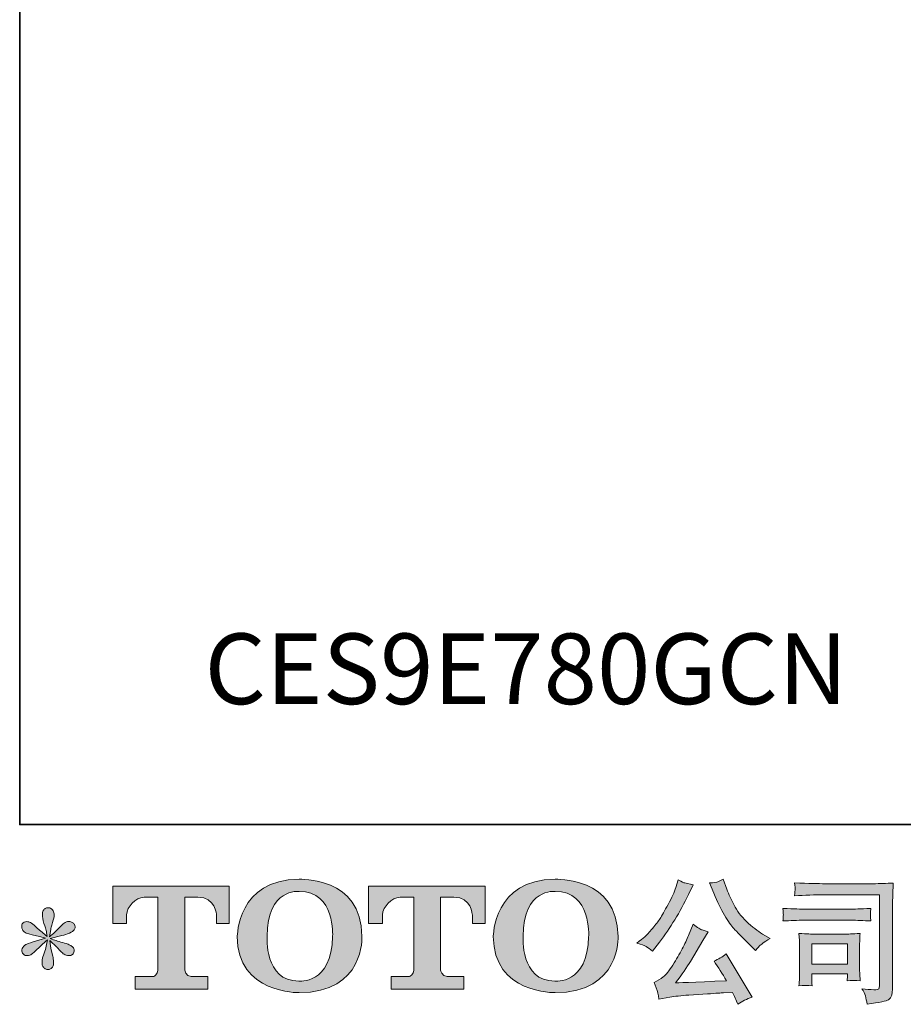
# Model space of a CAD drawing. Units: inches. Extents: x -2440 to 2201, y -1955 to 689.
# Drawn here: x -2431 to -1721, y -1953 to -1163 of the extents above; entities that cross this region are included whole.
import ezdxf

# ---------------------------------------------------------------- set-up
doc = ezdxf.new("R2010")
doc.units = ezdxf.units.IN
doc.header["$MEASUREMENT"] = 0
doc.layers.add('图层 1', color=7, linetype='Continuous')

msp = doc.modelspace()

# ---------------------------------------------------------------- hatches: boundary and pattern name
at = {"layer": '图层 1'}
h = msp.add_hatch(color=7, dxfattribs=at)
h.dxf.hatch_style = 2
edge = h.paths.add_edge_path()
edge.add_spline(control_points=[(-2179.77, -1898.97), (-2180.45, -1937.89), (-2206.9, -1934.83), (-2206.9, -1934.83), (-2234.96, -1934.83), (-2232.38, -1898.97), (-2232.38, -1898.97), (-2232.38, -1860.01), (-2206.76, -1862.8), (-2206.76, -1862.8), (-2177.41, -1862.58), (-2179.77, -1898.97), (-2179.77, -1898.97)], knot_values=[0, 0, 0, 0, 0.352778, 0.352778, 0.352778, 0.705556, 0.705556, 0.705556, 1.058333, 1.058333, 1.058333, 1.411111, 1.411111, 1.411111, 1.411111], degree=3, periodic=0)
edge.add_line((-2179.77, -1898.97), (-2179.77, -1898.97))
edge = h.paths.add_edge_path()
edge.add_spline(control_points=[(-2256.34, -1898.97), (-2256.34, -1944.91), (-2206.76, -1944.07), (-2206.76, -1944.07), (-2153.8, -1944.07), (-2156.2, -1898.97), (-2156.2, -1898.97), (-2156.2, -1850.65), (-2206.76, -1853), (-2206.76, -1853), (-2256.25, -1853), (-2256.34, -1898.97), (-2256.34, -1898.97)], knot_values=[0, 0, 0, 0, 0.352778, 0.352778, 0.352778, 0.705556, 0.705556, 0.705556, 1.058333, 1.058333, 1.058333, 1.411111, 1.411111, 1.411111, 1.411111], degree=3, periodic=0)
edge.add_line((-2256.34, -1898.97), (-2256.34, -1898.97))
h = msp.add_hatch(color=7, dxfattribs=at)
h.dxf.hatch_style = 2
edge = h.paths.add_edge_path()
edge.add_spline(control_points=[(-1974.14, -1898.97), (-1974.8, -1937.89), (-2001.25, -1934.83), (-2001.25, -1934.83), (-2029.31, -1934.83), (-2026.73, -1898.97), (-2026.73, -1898.97), (-2026.73, -1860.01), (-2001.11, -1862.8), (-2001.11, -1862.8), (-1971.74, -1862.58), (-1974.14, -1898.97), (-1974.14, -1898.97)], knot_values=[0, 0, 0, 0, 0.352778, 0.352778, 0.352778, 0.705556, 0.705556, 0.705556, 1.058333, 1.058333, 1.058333, 1.411111, 1.411111, 1.411111, 1.411111], degree=3, periodic=0)
edge.add_line((-1974.14, -1898.97), (-1974.14, -1898.97))
edge = h.paths.add_edge_path()
edge.add_spline(control_points=[(-2050.71, -1898.97), (-2050.71, -1944.91), (-2001.11, -1944.07), (-2001.11, -1944.07), (-1948.13, -1944.07), (-1950.56, -1898.97), (-1950.56, -1898.97), (-1950.56, -1850.65), (-2001.11, -1853), (-2001.11, -1853), (-2050.6, -1853), (-2050.71, -1898.97), (-2050.71, -1898.97)], knot_values=[0, 0, 0, 0, 0.352778, 0.352778, 0.352778, 0.705556, 0.705556, 0.705556, 1.058333, 1.058333, 1.058333, 1.411111, 1.411111, 1.411111, 1.411111], degree=3, periodic=0)
edge.add_line((-2050.71, -1898.97), (-2050.71, -1898.97))
h = msp.add_hatch(color=7, dxfattribs=at)
h.dxf.hatch_style = 2
edge = h.paths.add_edge_path()
edge.add_spline(control_points=[(-1873.57, -1864.25), (-1870.83, -1871.12), (-1868, -1877.01), (-1865.06, -1881.93), (-1862.14, -1886.85), (-1859.61, -1890.43), (-1857.52, -1892.68), (-1855.43, -1894.92), (-1850.83, -1899.58), (-1843.74, -1906.67), (-1843.74, -1906.67), (-1840.26, -1910.15), (-1840.26, -1910.15), (-1840.26, -1910.15), (-1836.57, -1906.35), (-1836.57, -1906.35), (-1836.07, -1905.77), (-1833.35, -1903.82), (-1828.44, -1900.49), (-1828.44, -1900.49), (-1834.41, -1897.02), (-1834.41, -1897.02), (-1838.62, -1894.63), (-1842.91, -1891.27), (-1847.31, -1886.91), (-1851.75, -1882.58), (-1855.05, -1878.24), (-1857.3, -1873.94), (-1859.54, -1869.64), (-1861.5, -1865.29), (-1863.17, -1860.88), (-1863.17, -1860.88), (-1866.2, -1853.07), (-1866.2, -1853.07), (-1866.2, -1853.07), (-1870.43, -1855.02), (-1870.43, -1855.02), (-1871.22, -1855.46), (-1873.41, -1855.78), (-1876.95, -1856), (-1876.95, -1856), (-1873.57, -1864.25), (-1873.57, -1864.25)], knot_values=[0, 0, 0, 0, 1, 1, 1, 2, 2, 2, 3, 3, 3, 4, 4, 4, 5, 5, 5, 6, 6, 6, 7, 7, 7, 8, 8, 8, 9, 9, 9, 10, 10, 10, 11, 11, 11, 12, 12, 12, 13, 13, 13, 14, 14, 14, 14], degree=3, periodic=0)
edge = h.paths.add_edge_path()
edge.add_spline(control_points=[(-1893.88, -1898.1), (-1895.17, -1901.28), (-1896.9, -1904.9), (-1899.02, -1908.95), (-1901.17, -1913), (-1903.67, -1917.31), (-1906.58, -1921.9), (-1909.46, -1926.5), (-1912.01, -1929.68), (-1914.23, -1931.45), (-1916.43, -1933.21), (-1918.88, -1934.74), (-1921.55, -1935.97), (-1921.55, -1935.97), (-1919.04, -1942.37), (-1919.04, -1942.37), (-1918.76, -1943.1), (-1918.32, -1945.38), (-1917.75, -1949.21), (-1917.75, -1949.21), (-1908.86, -1947.69), (-1908.86, -1947.69), (-1905.02, -1947.04), (-1899.95, -1946.5), (-1893.65, -1946.06), (-1893.65, -1946.06), (-1878.8, -1945.09), (-1878.8, -1945.09), (-1871.86, -1944.58), (-1867.54, -1944.29), (-1865.87, -1944.22), (-1865.87, -1944.22), (-1858.62, -1944), (-1858.62, -1944), (-1857.17, -1946.75), (-1855.71, -1949.9), (-1854.26, -1953.44), (-1850.95, -1951.13), (-1847.15, -1949.17), (-1842.87, -1947.58), (-1842.87, -1947.58), (-1863.82, -1912.97), (-1863.82, -1912.97), (-1866.86, -1915.43), (-1870.04, -1917.34), (-1873.38, -1918.72), (-1870.11, -1923.64), (-1866.78, -1928.92), (-1863.39, -1934.56), (-1890.38, -1935.72), (-1904.04, -1936.3), (-1904.39, -1936.3), (-1899.19, -1929.28), (-1895.17, -1923.53), (-1892.36, -1919.04), (-1892.36, -1919.04), (-1882.37, -1902.12), (-1882.37, -1902.12), (-1882.37, -1902.12), (-1878.13, -1895.28), (-1878.13, -1895.28), (-1878.13, -1895.28), (-1882.92, -1893.76), (-1882.92, -1893.76), (-1884.08, -1893.47), (-1886.54, -1891.92), (-1890.3, -1889.1), (-1890.3, -1889.1), (-1893.88, -1898.1), (-1893.88, -1898.1)], knot_values=[0, 0, 0, 0, 1, 1, 1, 2, 2, 2, 3, 3, 3, 4, 4, 4, 5, 5, 5, 6, 6, 6, 7, 7, 7, 8, 8, 8, 9, 9, 9, 10, 10, 10, 11, 11, 11, 12, 12, 12, 13, 13, 13, 14, 14, 14, 15, 15, 15, 16, 16, 16, 17, 17, 17, 18, 18, 18, 19, 19, 19, 20, 20, 20, 21, 21, 21, 22, 22, 22, 23, 23, 23, 23], degree=3, periodic=0)
edge = h.paths.add_edge_path()
edge.add_spline(control_points=[(-1927.89, -1907.11), (-1926.56, -1907.9), (-1924.84, -1909.13), (-1922.75, -1910.8), (-1922.75, -1910.8), (-1917.1, -1903.42), (-1917.1, -1903.42), (-1908.63, -1892.28), (-1900.89, -1879.55), (-1893.88, -1865.22), (-1893.88, -1865.22), (-1890.19, -1857.63), (-1890.19, -1857.63), (-1890.19, -1857.63), (-1896.91, -1856), (-1896.91, -1856), (-1897.48, -1855.93), (-1899.23, -1855.09), (-1902.11, -1853.5), (-1902.11, -1853.5), (-1904.08, -1859.58), (-1904.08, -1859.58), (-1905.31, -1863.34), (-1907.38, -1867.86), (-1910.26, -1873.18), (-1913.15, -1878.5), (-1915.32, -1882.28), (-1916.76, -1884.54), (-1918.21, -1886.78), (-1920.24, -1889.42), (-1922.84, -1892.5), (-1925.45, -1895.57), (-1927.51, -1897.81), (-1929.02, -1899.19), (-1930.54, -1900.56), (-1932.7, -1902.26), (-1935.44, -1904.29), (-1931.75, -1905.37), (-1929.23, -1906.31), (-1927.89, -1907.11)], knot_values=[0, 0, 0, 0, 0.352778, 0.352778, 0.352778, 0.705556, 0.705556, 0.705556, 1.058333, 1.058333, 1.058333, 1.411111, 1.411111, 1.411111, 1.763889, 1.763889, 1.763889, 2.116667, 2.116667, 2.116667, 2.469444, 2.469444, 2.469444, 2.822222, 2.822222, 2.822222, 3.175, 3.175, 3.175, 3.527778, 3.527778, 3.527778, 3.880556, 3.880556, 3.880556, 4.233333, 4.233333, 4.233333, 4.586111, 4.586111, 4.586111, 4.586111], degree=3, periodic=0)
edge.add_line((-1927.89, -1907.11), (-1927.89, -1907.11))
h = msp.add_hatch(color=7, dxfattribs=at)
h.dxf.hatch_style = 2
h.paths.add_polyline_path([(-1794.98, -1904.79), (-1766.18, -1904.79), (-1766.18, -1921.31), (-1794.98, -1921.31)])
edge = h.paths.add_edge_path()
edge.add_spline(control_points=[(-1784.39, -1865.58), (-1784.39, -1865.58), (-1740.44, -1865.58), (-1740.44, -1865.58), (-1740.44, -1865.58), (-1740.44, -1936.12), (-1740.44, -1936.12), (-1740.44, -1936.12), (-1740.55, -1937.96), (-1740.55, -1937.96), (-1740.63, -1939.19), (-1740.81, -1940.17), (-1741.14, -1940.89), (-1741.48, -1941.62), (-1742.75, -1941.9), (-1745, -1941.76), (-1747.88, -1941.69), (-1751.11, -1941.4), (-1754.66, -1940.89), (-1753.34, -1942.92), (-1752.42, -1944.87), (-1751.89, -1946.75), (-1751.34, -1948.63), (-1750.88, -1950.8), (-1750.53, -1953.26), (-1740.42, -1952.03), (-1734.68, -1950.87), (-1733.37, -1949.79), (-1732.05, -1948.7), (-1731.27, -1947.84), (-1731.05, -1947.22), (-1730.81, -1946.61), (-1730.65, -1945.7), (-1730.44, -1944.51), (-1730.26, -1943.32), (-1730.16, -1942.56), (-1730.16, -1942.19), (-1730.16, -1942.19), (-1730.16, -1879.91), (-1730.16, -1879.91), (-1730.16, -1876.72), (-1730.1, -1873.32), (-1729.99, -1869.67), (-1729.9, -1866.02), (-1729.73, -1861.5), (-1729.51, -1856.07), (-1735.18, -1856.43), (-1740.51, -1856.61), (-1745.53, -1856.61), (-1745.53, -1856.61), (-1784.28, -1856.61), (-1784.28, -1856.61), (-1789.28, -1856.61), (-1797.41, -1856.4), (-1808.7, -1855.96), (-1808.4, -1858.75), (-1808.26, -1860.48), (-1808.26, -1861.14), (-1808.33, -1861.68), (-1808.48, -1863.38), (-1808.7, -1866.24), (-1800.59, -1865.8), (-1792.5, -1865.58), (-1784.39, -1865.58)], knot_values=[0, 0, 0, 0, 0.352778, 0.352778, 0.352778, 0.705556, 0.705556, 0.705556, 1.058333, 1.058333, 1.058333, 1.411111, 1.411111, 1.411111, 1.763889, 1.763889, 1.763889, 2.116667, 2.116667, 2.116667, 2.469444, 2.469444, 2.469444, 2.822222, 2.822222, 2.822222, 3.175, 3.175, 3.175, 3.527778, 3.527778, 3.527778, 3.880556, 3.880556, 3.880556, 4.233333, 4.233333, 4.233333, 4.586111, 4.586111, 4.586111, 4.938889, 4.938889, 4.938889, 5.291667, 5.291667, 5.291667, 5.644444, 5.644444, 5.644444, 5.997222, 5.997222, 5.997222, 6.35, 6.35, 6.35, 6.702778, 6.702778, 6.702778, 7.055556, 7.055556, 7.055556, 7.408333, 7.408333, 7.408333, 7.408333], degree=3, periodic=0)
edge.add_line((-1784.39, -1865.58), (-1784.39, -1865.58))
edge = h.paths.add_edge_path()
edge.add_spline(control_points=[(-1801.05, -1885.98), (-1801.05, -1885.98), (-1763.73, -1885.98), (-1763.73, -1885.98), (-1758.66, -1885.98), (-1753.23, -1886.17), (-1747.46, -1886.53), (-1747.46, -1886.53), (-1747.77, -1883.43), (-1747.77, -1883.43), (-1747.84, -1883.43), (-1747.84, -1882.8), (-1747.77, -1881.5), (-1747.77, -1881.5), (-1747.77, -1879.76), (-1747.77, -1879.76), (-1747.77, -1879.08), (-1747.68, -1877.99), (-1747.46, -1876.47), (-1756.22, -1876.83), (-1761.57, -1877.01), (-1763.52, -1877.01), (-1763.52, -1877.01), (-1800.96, -1877.01), (-1800.96, -1877.01), (-1803.05, -1877.01), (-1808.76, -1876.83), (-1818.09, -1876.47), (-1817.96, -1879.22), (-1817.85, -1880.92), (-1817.77, -1881.61), (-1817.77, -1882.22), (-1817.8, -1882.84), (-1817.84, -1883.43), (-1817.87, -1884.07), (-1817.96, -1885.08), (-1818.09, -1886.53), (-1812.09, -1886.17), (-1806.41, -1885.98), (-1801.05, -1885.98)], knot_values=[0, 0, 0, 0, 0.352778, 0.352778, 0.352778, 0.705556, 0.705556, 0.705556, 1.058333, 1.058333, 1.058333, 1.411111, 1.411111, 1.411111, 1.763889, 1.763889, 1.763889, 2.116667, 2.116667, 2.116667, 2.469444, 2.469444, 2.469444, 2.822222, 2.822222, 2.822222, 3.175, 3.175, 3.175, 3.527778, 3.527778, 3.527778, 3.880556, 3.880556, 3.880556, 4.233333, 4.233333, 4.233333, 4.586111, 4.586111, 4.586111, 4.586111], degree=3, periodic=0)
edge.add_line((-1801.05, -1885.98), (-1801.05, -1885.98))
edge = h.paths.add_edge_path()
edge.add_spline(control_points=[(-1794.67, -1938.61), (-1794.87, -1936.01), (-1794.98, -1934.09), (-1794.98, -1932.86), (-1794.98, -1932.86), (-1794.98, -1928.96), (-1794.98, -1928.96), (-1794.98, -1928.96), (-1766.2, -1928.96), (-1766.2, -1928.96), (-1766.2, -1928.96), (-1766.2, -1930.37), (-1766.2, -1930.37), (-1766.2, -1930.51), (-1766.26, -1931.02), (-1766.35, -1931.92), (-1766.45, -1932.83), (-1766.52, -1933.73), (-1766.52, -1934.6), (-1763.16, -1934.16), (-1759.66, -1934.16), (-1756.07, -1934.6), (-1756.07, -1934.6), (-1756.38, -1928.96), (-1756.38, -1928.96), (-1756.46, -1927.87), (-1756.5, -1926.13), (-1756.5, -1923.71), (-1756.5, -1923.71), (-1756.5, -1907.07), (-1756.5, -1907.07), (-1756.5, -1905.23), (-1756.48, -1903.6), (-1756.44, -1902.23), (-1756.4, -1900.81), (-1756.27, -1898.93), (-1756.07, -1896.56), (-1762.46, -1896.94), (-1766.36, -1897.13), (-1767.83, -1897.13), (-1767.83, -1897.13), (-1793.56, -1897.13), (-1793.56, -1897.13), (-1794.81, -1897.13), (-1798.66, -1896.94), (-1805.22, -1896.56), (-1805.22, -1896.56), (-1804.8, -1902.15), (-1804.8, -1902.15), (-1804.72, -1903.02), (-1804.69, -1904.76), (-1804.69, -1907.4), (-1804.69, -1907.4), (-1804.69, -1927.33), (-1804.69, -1927.33), (-1804.69, -1929.72), (-1804.72, -1931.6), (-1804.8, -1932.97), (-1804.85, -1934.34), (-1804.99, -1936.23), (-1805.22, -1938.61), (-1801.81, -1938.18), (-1798.29, -1938.18), (-1794.67, -1938.61)], knot_values=[0, 0, 0, 0, 0.352778, 0.352778, 0.352778, 0.705556, 0.705556, 0.705556, 1.058333, 1.058333, 1.058333, 1.411111, 1.411111, 1.411111, 1.763889, 1.763889, 1.763889, 2.116667, 2.116667, 2.116667, 2.469444, 2.469444, 2.469444, 2.822222, 2.822222, 2.822222, 3.175, 3.175, 3.175, 3.527778, 3.527778, 3.527778, 3.880556, 3.880556, 3.880556, 4.233333, 4.233333, 4.233333, 4.586111, 4.586111, 4.586111, 4.938889, 4.938889, 4.938889, 5.291667, 5.291667, 5.291667, 5.644444, 5.644444, 5.644444, 5.997222, 5.997222, 5.997222, 6.35, 6.35, 6.35, 6.702778, 6.702778, 6.702778, 7.055556, 7.055556, 7.055556, 7.408333, 7.408333, 7.408333, 7.408333], degree=3, periodic=0)
edge.add_line((-1794.67, -1938.61), (-1794.67, -1938.61))
h = msp.add_hatch(color=7, dxfattribs=at)
h.dxf.hatch_style = 2
edge = h.paths.add_edge_path()
edge.add_spline(control_points=[(-2356.36, -1888.55), (-2356.36, -1888.55), (-2356.36, -1858.6), (-2356.36, -1858.6), (-2356.36, -1858.6), (-2262.77, -1858.6), (-2262.77, -1858.6), (-2262.77, -1858.6), (-2262.77, -1888.55), (-2262.77, -1888.55), (-2262.77, -1888.55), (-2273.09, -1888.55), (-2273.09, -1888.55), (-2273.09, -1888.55), (-2273.09, -1881.57), (-2273.09, -1881.57), (-2273.09, -1881.57), (-2273.6, -1867.39), (-2288, -1867.39), (-2288, -1867.39), (-2298.52, -1867.39), (-2298.52, -1867.39), (-2298.52, -1867.39), (-2298.52, -1925.95), (-2298.52, -1925.95), (-2298.52, -1925.95), (-2297.65, -1931.05), (-2293.26, -1931.05), (-2293.26, -1931.05), (-2279.89, -1931.05), (-2279.89, -1931.05), (-2279.89, -1931.05), (-2279.89, -1941.4), (-2279.89, -1941.4), (-2279.89, -1941.4), (-2338.42, -1941.4), (-2338.42, -1941.4), (-2338.42, -1941.4), (-2338.42, -1931.05), (-2338.42, -1931.05), (-2338.42, -1931.05), (-2323.45, -1931.05), (-2323.45, -1931.05), (-2323.45, -1931.05), (-2320.09, -1929.28), (-2320.09, -1926.31), (-2320.09, -1926.31), (-2320.09, -1867.54), (-2320.09, -1867.54), (-2320.09, -1867.54), (-2331.15, -1867.54), (-2331.15, -1867.54), (-2338.08, -1867.54), (-2344.78, -1875.06), (-2345.36, -1881.57), (-2345.36, -1881.57), (-2345.36, -1888.52), (-2345.36, -1888.52), (-2345.36, -1888.52), (-2356.36, -1888.55), (-2356.36, -1888.55)], knot_values=[0, 0, 0, 0, 1, 1, 1, 2, 2, 2, 3, 3, 3, 4, 4, 4, 5, 5, 5, 6, 6, 6, 7, 7, 7, 8, 8, 8, 9, 9, 9, 10, 10, 10, 11, 11, 11, 12, 12, 12, 13, 13, 13, 14, 14, 14, 15, 15, 15, 16, 16, 16, 17, 17, 17, 18, 18, 18, 19, 19, 19, 20, 20, 20, 20], degree=3, periodic=0)
h = msp.add_hatch(color=7, dxfattribs=at)
h.dxf.hatch_style = 2
edge = h.paths.add_edge_path()
edge.add_spline(control_points=[(-2150.83, -1888.55), (-2150.83, -1888.55), (-2150.83, -1858.6), (-2150.83, -1858.6), (-2150.83, -1858.6), (-2057.25, -1858.6), (-2057.25, -1858.6), (-2057.25, -1858.6), (-2057.25, -1888.55), (-2057.25, -1888.55), (-2057.25, -1888.55), (-2067.53, -1888.55), (-2067.53, -1888.55), (-2067.53, -1888.55), (-2067.53, -1881.57), (-2067.53, -1881.57), (-2067.53, -1881.57), (-2068.07, -1867.39), (-2082.48, -1867.39), (-2082.48, -1867.39), (-2093, -1867.39), (-2093, -1867.39), (-2093, -1867.39), (-2093, -1925.95), (-2093, -1925.95), (-2093, -1925.95), (-2092.13, -1931.05), (-2087.73, -1931.05), (-2087.73, -1931.05), (-2074.39, -1931.05), (-2074.39, -1931.05), (-2074.39, -1931.05), (-2074.39, -1941.4), (-2074.39, -1941.4), (-2074.39, -1941.4), (-2132.87, -1941.4), (-2132.87, -1941.4), (-2132.87, -1941.4), (-2132.87, -1931.05), (-2132.87, -1931.05), (-2132.87, -1931.05), (-2117.93, -1931.05), (-2117.93, -1931.05), (-2117.93, -1931.05), (-2114.55, -1929.28), (-2114.55, -1926.31), (-2114.55, -1926.31), (-2114.55, -1867.54), (-2114.55, -1867.54), (-2114.55, -1867.54), (-2125.63, -1867.54), (-2125.63, -1867.54), (-2132.53, -1867.54), (-2139.22, -1875.06), (-2139.83, -1881.57), (-2139.83, -1881.57), (-2139.83, -1888.52), (-2139.83, -1888.52), (-2139.83, -1888.52), (-2150.83, -1888.55), (-2150.83, -1888.55)], knot_values=[0, 0, 0, 0, 1, 1, 1, 2, 2, 2, 3, 3, 3, 4, 4, 4, 5, 5, 5, 6, 6, 6, 7, 7, 7, 8, 8, 8, 9, 9, 9, 10, 10, 10, 11, 11, 11, 12, 12, 12, 13, 13, 13, 14, 14, 14, 15, 15, 15, 16, 16, 16, 17, 17, 17, 18, 18, 18, 19, 19, 19, 20, 20, 20, 20], degree=3, periodic=0)
h = msp.add_hatch(color=7, dxfattribs=at)
h.dxf.hatch_style = 2
edge = h.paths.add_edge_path()
edge.add_spline(control_points=[(-2410.29, -1900.38), (-2410.29, -1900.38), (-2420.16, -1903.31), (-2420.16, -1903.31), (-2423.49, -1904.32), (-2425.51, -1905.05), (-2426.23, -1905.48), (-2426.95, -1905.91), (-2427.48, -1906.31), (-2427.75, -1906.67), (-2428.99, -1908.05), (-2429.49, -1909.39), (-2429.27, -1910.69), (-2429.07, -1911.99), (-2428.58, -1912.93), (-2427.87, -1913.51), (-2427.14, -1914.09), (-2426.23, -1914.38), (-2425.16, -1914.38), (-2424.44, -1914.45), (-2423.68, -1914.31), (-2422.88, -1913.94), (-2422.09, -1913.58), (-2421.28, -1913.08), (-2420.45, -1912.43), (-2419.62, -1911.77), (-2418.45, -1910.73), (-2416.97, -1909.28), (-2415.49, -1907.83), (-2414.27, -1906.67), (-2413.29, -1905.77), (-2412.3, -1904.87), (-2410.82, -1903.45), (-2408.88, -1901.57), (-2408.88, -1901.57), (-2409.86, -1906.89), (-2409.86, -1906.89), (-2410.14, -1908.34), (-2410.68, -1910.22), (-2411.47, -1912.5), (-2412.27, -1914.78), (-2412.71, -1916.15), (-2412.78, -1916.66), (-2413.06, -1917.81), (-2413.22, -1919.04), (-2413.17, -1920.31), (-2413.14, -1921.59), (-2412.9, -1922.52), (-2412.46, -1923.17), (-2412.02, -1923.82), (-2411.42, -1924.4), (-2410.59, -1924.87), (-2409.75, -1925.34), (-2408.88, -1925.52), (-2408.01, -1925.46), (-2407.14, -1925.46), (-2406.38, -1925.19), (-2405.73, -1924.65), (-2405.08, -1924.11), (-2404.56, -1923.39), (-2404.21, -1922.52), (-2403.99, -1921.72), (-2403.91, -1920.64), (-2403.99, -1919.23), (-2404.07, -1917.81), (-2404.25, -1916.3), (-2404.53, -1914.7), (-2404.53, -1914.7), (-2405.84, -1909.71), (-2405.84, -1909.71), (-2406.27, -1908.12), (-2406.64, -1905.59), (-2406.91, -1902.12), (-2406.91, -1902.12), (-2401.17, -1907.43), (-2401.17, -1907.43), (-2401.1, -1907.51), (-2400.49, -1908.27), (-2399.28, -1909.68), (-2398.1, -1911.09), (-2397.05, -1912.14), (-2396.14, -1912.82), (-2395.25, -1913.51), (-2394.08, -1913.94), (-2392.71, -1914.16), (-2391.34, -1914.45), (-2390.21, -1914.34), (-2389.31, -1913.84), (-2388.39, -1913.33), (-2387.79, -1912.57), (-2387.51, -1911.58), (-2387.21, -1910.54), (-2387.28, -1909.64), (-2387.67, -1908.81), (-2388.08, -1907.98), (-2388.66, -1907.25), (-2389.45, -1906.67), (-2390.25, -1906.1), (-2391.12, -1905.63), (-2392.07, -1905.26), (-2392.99, -1904.9), (-2394.51, -1904.43), (-2396.58, -1903.85), (-2398.64, -1903.27), (-2400.34, -1902.77), (-2401.71, -1902.33), (-2403.08, -1901.9), (-2404.72, -1901.36), (-2406.6, -1900.71), (-2406.6, -1900.71), (-2397.38, -1898.32), (-2397.38, -1898.32), (-2395.14, -1897.81), (-2393.06, -1897.13), (-2391.15, -1896.22), (-2389.23, -1895.32), (-2387.97, -1894.45), (-2387.4, -1893.65), (-2386.8, -1892.86), (-2386.56, -1892.1), (-2386.6, -1891.34), (-2386.64, -1890.58), (-2386.8, -1889.85), (-2387.17, -1889.2), (-2387.53, -1888.55), (-2388.12, -1888.05), (-2388.87, -1887.67), (-2389.63, -1887.25), (-2390.47, -1887), (-2391.4, -1886.92), (-2392.34, -1886.92), (-2393.21, -1887.11), (-2394.01, -1887.43), (-2394.81, -1887.76), (-2395.78, -1888.48), (-2396.93, -1889.64), (-2396.93, -1889.64), (-2400.41, -1893.11), (-2400.41, -1893.11), (-2401.86, -1894.56), (-2404.1, -1896.58), (-2407.14, -1899.19), (-2407.14, -1899.19), (-2406.15, -1893.44), (-2406.15, -1893.44), (-2406.08, -1892.57), (-2405.62, -1890.69), (-2404.75, -1887.79), (-2403.88, -1884.9), (-2403.41, -1882.95), (-2403.34, -1881.93), (-2403.34, -1880.49), (-2403.68, -1879.29), (-2404.28, -1878.35), (-2404.9, -1877.41), (-2405.48, -1876.8), (-2406.05, -1876.47), (-2406.64, -1876.15), (-2407.28, -1875.93), (-2408.01, -1875.86), (-2409.1, -1875.86), (-2409.95, -1876.04), (-2410.59, -1876.4), (-2411.19, -1876.76), (-2411.73, -1877.38), (-2412.21, -1878.21), (-2412.67, -1879.04), (-2412.9, -1880.12), (-2412.9, -1881.5), (-2412.97, -1883.31), (-2412.53, -1885.62), (-2411.58, -1888.43), (-2410.66, -1891.19), (-2410.06, -1893.07), (-2409.86, -1894.09), (-2409.64, -1895.1), (-2409.38, -1896.73), (-2409.1, -1898.97), (-2409.1, -1898.97), (-2414.42, -1894.52), (-2414.42, -1894.52), (-2414.84, -1894.23), (-2416.07, -1893.15), (-2418.06, -1891.27), (-2420.04, -1889.38), (-2421.49, -1888.23), (-2422.4, -1887.79), (-2423.31, -1887.36), (-2424.25, -1887.11), (-2425.27, -1887.03), (-2425.99, -1887.03), (-2426.72, -1887.18), (-2427.43, -1887.47), (-2428.16, -1887.76), (-2428.7, -1888.19), (-2429.03, -1888.77), (-2429.34, -1889.35), (-2429.49, -1890.07), (-2429.49, -1890.94), (-2429.49, -1891.81), (-2429.27, -1892.68), (-2428.84, -1893.51), (-2428.42, -1894.34), (-2427.71, -1895.06), (-2426.75, -1895.71), (-2425.77, -1896.37), (-2423.84, -1896.98), (-2420.99, -1897.56), (-2418.14, -1898.14), (-2414.55, -1899.08), (-2410.29, -1900.38)], knot_values=[0, 0, 0, 0, 0.352778, 0.352778, 0.352778, 0.705556, 0.705556, 0.705556, 1.058333, 1.058333, 1.058333, 1.411111, 1.411111, 1.411111, 1.763889, 1.763889, 1.763889, 2.116667, 2.116667, 2.116667, 2.469444, 2.469444, 2.469444, 2.822222, 2.822222, 2.822222, 3.175, 3.175, 3.175, 3.527778, 3.527778, 3.527778, 3.880556, 3.880556, 3.880556, 4.233333, 4.233333, 4.233333, 4.586111, 4.586111, 4.586111, 4.938889, 4.938889, 4.938889, 5.291667, 5.291667, 5.291667, 5.644444, 5.644444, 5.644444, 5.997222, 5.997222, 5.997222, 6.35, 6.35, 6.35, 6.702778, 6.702778, 6.702778, 7.055556, 7.055556, 7.055556, 7.408333, 7.408333, 7.408333, 7.761111, 7.761111, 7.761111, 8.113889, 8.113889, 8.113889, 8.466667, 8.466667, 8.466667, 8.819444, 8.819444, 8.819444, 9.172222, 9.172222, 9.172222, 9.525, 9.525, 9.525, 9.877778, 9.877778, 9.877778, 10.230556, 10.230556, 10.230556, 10.583333, 10.583333, 10.583333, 10.936111, 10.936111, 10.936111, 11.288889, 11.288889, 11.288889, 11.641667, 11.641667, 11.641667, 11.994444, 11.994444, 11.994444, 12.347222, 12.347222, 12.347222, 12.7, 12.7, 12.7, 13.052778, 13.052778, 13.052778, 13.405556, 13.405556, 13.405556, 13.758333, 13.758333, 13.758333, 14.111111, 14.111111, 14.111111, 14.463889, 14.463889, 14.463889, 14.816667, 14.816667, 14.816667, 15.169444, 15.169444, 15.169444, 15.522222, 15.522222, 15.522222, 15.875, 15.875, 15.875, 16.227778, 16.227778, 16.227778, 16.580556, 16.580556, 16.580556, 16.933333, 16.933333, 16.933333, 17.286111, 17.286111, 17.286111, 17.638889, 17.638889, 17.638889, 17.991667, 17.991667, 17.991667, 18.344444, 18.344444, 18.344444, 18.697222, 18.697222, 18.697222, 19.05, 19.05, 19.05, 19.402778, 19.402778, 19.402778, 19.755556, 19.755556, 19.755556, 20.108333, 20.108333, 20.108333, 20.461111, 20.461111, 20.461111, 20.813889, 20.813889, 20.813889, 21.166667, 21.166667, 21.166667, 21.519444, 21.519444, 21.519444, 21.872222, 21.872222, 21.872222, 22.225, 22.225, 22.225, 22.577778, 22.577778, 22.577778, 22.930556, 22.930556, 22.930556, 23.283333, 23.283333, 23.283333, 23.636111, 23.636111, 23.636111, 23.988889, 23.988889, 23.988889, 24.341667, 24.341667, 24.341667, 24.694444, 24.694444, 24.694444, 24.694444], degree=3, periodic=0)
edge.add_line((-2410.29, -1900.38), (-2410.29, -1900.38))

# ---------------------------------------------------------------- linework, layer by layer
at = {"layer": '图层 1', "color": 7, "lineweight": 35}
msp.add_lwpolyline([(2200.89, -1809.09), (-2431.1, -1809.09), (-2431.1, 500.77), (2200.89, 500.77), (2200.89, -1809.09)], dxfattribs=at)
at = {"layer": '图层 1', "color": 7, "lineweight": 0}
msp.add_lwpolyline([(-1794.98, -1904.79), (-1766.18, -1904.79), (-1766.18, -1921.31), (-1794.98, -1921.31), (-1794.98, -1904.79)], dxfattribs=at)
for points, knots in [([(-2256.34, -1898.97), (-2256.34, -1944.91), (-2206.76, -1944.07), (-2206.76, -1944.07), (-2153.8, -1944.07), (-2156.2, -1898.97), (-2156.2, -1898.97), (-2156.2, -1850.65), (-2206.76, -1853), (-2206.76, -1853), (-2256.25, -1853), (-2256.34, -1898.97), (-2256.34, -1898.97)], [0, 0, 0, 0, 1, 1, 1, 2, 2, 2, 3, 3, 3, 4, 4, 4, 4]), ([(-2050.71, -1898.97), (-2050.71, -1944.91), (-2001.11, -1944.07), (-2001.11, -1944.07), (-1948.13, -1944.07), (-1950.56, -1898.97), (-1950.56, -1898.97), (-1950.56, -1850.65), (-2001.11, -1853), (-2001.11, -1853), (-2050.6, -1853), (-2050.71, -1898.97), (-2050.71, -1898.97)], [0, 0, 0, 0, 1, 1, 1, 2, 2, 2, 3, 3, 3, 4, 4, 4, 4]), ([(-1927.89, -1907.11), (-1926.56, -1907.9), (-1924.84, -1909.13), (-1922.75, -1910.8), (-1922.75, -1910.8), (-1917.1, -1903.42), (-1917.1, -1903.42), (-1908.63, -1892.28), (-1900.89, -1879.55), (-1893.88, -1865.22), (-1893.88, -1865.22), (-1890.19, -1857.63), (-1890.19, -1857.63), (-1890.19, -1857.63), (-1896.91, -1856), (-1896.91, -1856), (-1897.48, -1855.93), (-1899.23, -1855.09), (-1902.11, -1853.5), (-1902.11, -1853.5), (-1904.08, -1859.58), (-1904.08, -1859.58), (-1905.31, -1863.34), (-1907.38, -1867.86), (-1910.26, -1873.18), (-1913.15, -1878.5), (-1915.32, -1882.28), (-1916.76, -1884.54), (-1918.21, -1886.78), (-1920.24, -1889.42), (-1922.84, -1892.5), (-1925.45, -1895.57), (-1927.51, -1897.81), (-1929.02, -1899.19), (-1930.54, -1900.56), (-1932.7, -1902.26), (-1935.44, -1904.29), (-1931.75, -1905.37), (-1929.23, -1906.31), (-1927.89, -1907.11)], [0, 0, 0, 0, 1, 1, 1, 2, 2, 2, 3, 3, 3, 4, 4, 4, 5, 5, 5, 6, 6, 6, 7, 7, 7, 8, 8, 8, 9, 9, 9, 10, 10, 10, 11, 11, 11, 12, 12, 12, 13, 13, 13, 13]), ([(-1873.57, -1864.25), (-1870.83, -1871.12), (-1868, -1877.01), (-1865.06, -1881.93), (-1862.14, -1886.85), (-1859.61, -1890.43), (-1857.52, -1892.68), (-1855.43, -1894.92), (-1850.83, -1899.58), (-1843.74, -1906.67), (-1843.74, -1906.67), (-1840.26, -1910.15), (-1840.26, -1910.15), (-1840.26, -1910.15), (-1836.57, -1906.35), (-1836.57, -1906.35), (-1836.07, -1905.77), (-1833.35, -1903.82), (-1828.44, -1900.49), (-1828.44, -1900.49), (-1834.41, -1897.02), (-1834.41, -1897.02), (-1838.62, -1894.63), (-1842.91, -1891.27), (-1847.31, -1886.91), (-1851.75, -1882.58), (-1855.05, -1878.24), (-1857.3, -1873.94), (-1859.54, -1869.64), (-1861.5, -1865.29), (-1863.17, -1860.88), (-1863.17, -1860.88), (-1866.2, -1853.07), (-1866.2, -1853.07), (-1866.2, -1853.07), (-1870.43, -1855.02), (-1870.43, -1855.02), (-1871.22, -1855.46), (-1873.41, -1855.78), (-1876.95, -1856), (-1876.95, -1856), (-1873.57, -1864.25), (-1873.57, -1864.25)], [0, 0, 0, 0, 1, 1, 1, 2, 2, 2, 3, 3, 3, 4, 4, 4, 5, 5, 5, 6, 6, 6, 7, 7, 7, 8, 8, 8, 9, 9, 9, 10, 10, 10, 11, 11, 11, 12, 12, 12, 13, 13, 13, 14, 14, 14, 14]), ([(-1784.39, -1865.58), (-1784.39, -1865.58), (-1740.44, -1865.58), (-1740.44, -1865.58), (-1740.44, -1865.58), (-1740.44, -1936.12), (-1740.44, -1936.12), (-1740.44, -1936.12), (-1740.55, -1937.96), (-1740.55, -1937.96), (-1740.63, -1939.19), (-1740.81, -1940.17), (-1741.14, -1940.89), (-1741.48, -1941.62), (-1742.75, -1941.9), (-1745, -1941.76), (-1747.88, -1941.69), (-1751.11, -1941.4), (-1754.66, -1940.89), (-1753.34, -1942.92), (-1752.42, -1944.87), (-1751.89, -1946.75), (-1751.34, -1948.63), (-1750.88, -1950.8), (-1750.53, -1953.26), (-1740.42, -1952.03), (-1734.68, -1950.87), (-1733.37, -1949.79), (-1732.05, -1948.7), (-1731.27, -1947.84), (-1731.05, -1947.22), (-1730.81, -1946.61), (-1730.65, -1945.7), (-1730.44, -1944.51), (-1730.26, -1943.32), (-1730.16, -1942.56), (-1730.16, -1942.19), (-1730.16, -1942.19), (-1730.16, -1879.91), (-1730.16, -1879.91), (-1730.16, -1876.72), (-1730.1, -1873.32), (-1729.99, -1869.67), (-1729.9, -1866.02), (-1729.73, -1861.5), (-1729.51, -1856.07), (-1735.18, -1856.43), (-1740.51, -1856.61), (-1745.53, -1856.61), (-1745.53, -1856.61), (-1784.28, -1856.61), (-1784.28, -1856.61), (-1789.28, -1856.61), (-1797.41, -1856.4), (-1808.7, -1855.96), (-1808.4, -1858.75), (-1808.26, -1860.48), (-1808.26, -1861.14), (-1808.33, -1861.68), (-1808.48, -1863.38), (-1808.7, -1866.24), (-1800.59, -1865.8), (-1792.5, -1865.58), (-1784.39, -1865.58)], [0, 0, 0, 0, 1, 1, 1, 2, 2, 2, 3, 3, 3, 4, 4, 4, 5, 5, 5, 6, 6, 6, 7, 7, 7, 8, 8, 8, 9, 9, 9, 10, 10, 10, 11, 11, 11, 12, 12, 12, 13, 13, 13, 14, 14, 14, 15, 15, 15, 16, 16, 16, 17, 17, 17, 18, 18, 18, 19, 19, 19, 20, 20, 20, 21, 21, 21, 21]), ([(-2356.36, -1888.55), (-2356.36, -1888.55), (-2356.36, -1858.6), (-2356.36, -1858.6), (-2356.36, -1858.6), (-2262.77, -1858.6), (-2262.77, -1858.6), (-2262.77, -1858.6), (-2262.77, -1888.55), (-2262.77, -1888.55), (-2262.77, -1888.55), (-2273.09, -1888.55), (-2273.09, -1888.55), (-2273.09, -1888.55), (-2273.09, -1881.57), (-2273.09, -1881.57), (-2273.09, -1881.57), (-2273.6, -1867.39), (-2288, -1867.39), (-2288, -1867.39), (-2298.52, -1867.39), (-2298.52, -1867.39), (-2298.52, -1867.39), (-2298.52, -1925.95), (-2298.52, -1925.95), (-2298.52, -1925.95), (-2297.65, -1931.05), (-2293.26, -1931.05), (-2293.26, -1931.05), (-2279.89, -1931.05), (-2279.89, -1931.05), (-2279.89, -1931.05), (-2279.89, -1941.4), (-2279.89, -1941.4), (-2279.89, -1941.4), (-2338.42, -1941.4), (-2338.42, -1941.4), (-2338.42, -1941.4), (-2338.42, -1931.05), (-2338.42, -1931.05), (-2338.42, -1931.05), (-2323.45, -1931.05), (-2323.45, -1931.05), (-2323.45, -1931.05), (-2320.09, -1929.28), (-2320.09, -1926.31), (-2320.09, -1926.31), (-2320.09, -1867.54), (-2320.09, -1867.54), (-2320.09, -1867.54), (-2331.15, -1867.54), (-2331.15, -1867.54), (-2338.08, -1867.54), (-2344.78, -1875.06), (-2345.36, -1881.57), (-2345.36, -1881.57), (-2345.36, -1888.52), (-2345.36, -1888.52), (-2345.36, -1888.52), (-2356.36, -1888.55), (-2356.36, -1888.55)], [0, 0, 0, 0, 1, 1, 1, 2, 2, 2, 3, 3, 3, 4, 4, 4, 5, 5, 5, 6, 6, 6, 7, 7, 7, 8, 8, 8, 9, 9, 9, 10, 10, 10, 11, 11, 11, 12, 12, 12, 13, 13, 13, 14, 14, 14, 15, 15, 15, 16, 16, 16, 17, 17, 17, 18, 18, 18, 19, 19, 19, 20, 20, 20, 20]), ([(-2179.77, -1898.97), (-2180.45, -1937.89), (-2206.9, -1934.83), (-2206.9, -1934.83), (-2234.96, -1934.83), (-2232.38, -1898.97), (-2232.38, -1898.97), (-2232.38, -1860.01), (-2206.76, -1862.8), (-2206.76, -1862.8), (-2177.41, -1862.58), (-2179.77, -1898.97), (-2179.77, -1898.97)], [0, 0, 0, 0, 1, 1, 1, 2, 2, 2, 3, 3, 3, 4, 4, 4, 4]), ([(-2150.83, -1888.55), (-2150.83, -1888.55), (-2150.83, -1858.6), (-2150.83, -1858.6), (-2150.83, -1858.6), (-2057.25, -1858.6), (-2057.25, -1858.6), (-2057.25, -1858.6), (-2057.25, -1888.55), (-2057.25, -1888.55), (-2057.25, -1888.55), (-2067.53, -1888.55), (-2067.53, -1888.55), (-2067.53, -1888.55), (-2067.53, -1881.57), (-2067.53, -1881.57), (-2067.53, -1881.57), (-2068.07, -1867.39), (-2082.48, -1867.39), (-2082.48, -1867.39), (-2093, -1867.39), (-2093, -1867.39), (-2093, -1867.39), (-2093, -1925.95), (-2093, -1925.95), (-2093, -1925.95), (-2092.13, -1931.05), (-2087.73, -1931.05), (-2087.73, -1931.05), (-2074.39, -1931.05), (-2074.39, -1931.05), (-2074.39, -1931.05), (-2074.39, -1941.4), (-2074.39, -1941.4), (-2074.39, -1941.4), (-2132.87, -1941.4), (-2132.87, -1941.4), (-2132.87, -1941.4), (-2132.87, -1931.05), (-2132.87, -1931.05), (-2132.87, -1931.05), (-2117.93, -1931.05), (-2117.93, -1931.05), (-2117.93, -1931.05), (-2114.55, -1929.28), (-2114.55, -1926.31), (-2114.55, -1926.31), (-2114.55, -1867.54), (-2114.55, -1867.54), (-2114.55, -1867.54), (-2125.63, -1867.54), (-2125.63, -1867.54), (-2132.53, -1867.54), (-2139.22, -1875.06), (-2139.83, -1881.57), (-2139.83, -1881.57), (-2139.83, -1888.52), (-2139.83, -1888.52), (-2139.83, -1888.52), (-2150.83, -1888.55), (-2150.83, -1888.55)], [0, 0, 0, 0, 1, 1, 1, 2, 2, 2, 3, 3, 3, 4, 4, 4, 5, 5, 5, 6, 6, 6, 7, 7, 7, 8, 8, 8, 9, 9, 9, 10, 10, 10, 11, 11, 11, 12, 12, 12, 13, 13, 13, 14, 14, 14, 15, 15, 15, 16, 16, 16, 17, 17, 17, 18, 18, 18, 19, 19, 19, 20, 20, 20, 20]), ([(-1974.14, -1898.97), (-1974.8, -1937.89), (-2001.25, -1934.83), (-2001.25, -1934.83), (-2029.31, -1934.83), (-2026.73, -1898.97), (-2026.73, -1898.97), (-2026.73, -1860.01), (-2001.11, -1862.8), (-2001.11, -1862.8), (-1971.74, -1862.58), (-1974.14, -1898.97), (-1974.14, -1898.97)], [0, 0, 0, 0, 1, 1, 1, 2, 2, 2, 3, 3, 3, 4, 4, 4, 4]), ([(-2410.29, -1900.38), (-2410.29, -1900.38), (-2420.16, -1903.31), (-2420.16, -1903.31), (-2423.49, -1904.32), (-2425.51, -1905.05), (-2426.23, -1905.48), (-2426.95, -1905.91), (-2427.48, -1906.31), (-2427.75, -1906.67), (-2428.99, -1908.05), (-2429.49, -1909.39), (-2429.27, -1910.69), (-2429.07, -1911.99), (-2428.58, -1912.93), (-2427.87, -1913.51), (-2427.14, -1914.09), (-2426.23, -1914.38), (-2425.16, -1914.38), (-2424.44, -1914.45), (-2423.68, -1914.31), (-2422.88, -1913.94), (-2422.09, -1913.58), (-2421.28, -1913.08), (-2420.45, -1912.43), (-2419.62, -1911.77), (-2418.45, -1910.73), (-2416.97, -1909.28), (-2415.49, -1907.83), (-2414.27, -1906.67), (-2413.29, -1905.77), (-2412.3, -1904.87), (-2410.82, -1903.45), (-2408.88, -1901.57), (-2408.88, -1901.57), (-2409.86, -1906.89), (-2409.86, -1906.89), (-2410.14, -1908.34), (-2410.68, -1910.22), (-2411.47, -1912.5), (-2412.27, -1914.78), (-2412.71, -1916.15), (-2412.78, -1916.66), (-2413.06, -1917.81), (-2413.22, -1919.04), (-2413.17, -1920.31), (-2413.14, -1921.59), (-2412.9, -1922.52), (-2412.46, -1923.17), (-2412.02, -1923.82), (-2411.42, -1924.4), (-2410.59, -1924.87), (-2409.75, -1925.34), (-2408.88, -1925.52), (-2408.01, -1925.46), (-2407.14, -1925.46), (-2406.38, -1925.19), (-2405.73, -1924.65), (-2405.08, -1924.11), (-2404.56, -1923.39), (-2404.21, -1922.52), (-2403.99, -1921.72), (-2403.91, -1920.64), (-2403.99, -1919.23), (-2404.07, -1917.81), (-2404.25, -1916.3), (-2404.53, -1914.7), (-2404.53, -1914.7), (-2405.84, -1909.71), (-2405.84, -1909.71), (-2406.27, -1908.12), (-2406.64, -1905.59), (-2406.91, -1902.12), (-2406.91, -1902.12), (-2401.17, -1907.43), (-2401.17, -1907.43), (-2401.1, -1907.51), (-2400.49, -1908.27), (-2399.28, -1909.68), (-2398.1, -1911.09), (-2397.05, -1912.14), (-2396.14, -1912.82), (-2395.25, -1913.51), (-2394.08, -1913.94), (-2392.71, -1914.16), (-2391.34, -1914.45), (-2390.21, -1914.34), (-2389.31, -1913.84), (-2388.39, -1913.33), (-2387.79, -1912.57), (-2387.51, -1911.58), (-2387.21, -1910.54), (-2387.28, -1909.64), (-2387.67, -1908.81), (-2388.08, -1907.98), (-2388.66, -1907.25), (-2389.45, -1906.67), (-2390.25, -1906.1), (-2391.12, -1905.63), (-2392.07, -1905.26), (-2392.99, -1904.9), (-2394.51, -1904.43), (-2396.58, -1903.85), (-2398.64, -1903.27), (-2400.34, -1902.77), (-2401.71, -1902.33), (-2403.08, -1901.9), (-2404.72, -1901.36), (-2406.6, -1900.71), (-2406.6, -1900.71), (-2397.38, -1898.32), (-2397.38, -1898.32), (-2395.14, -1897.81), (-2393.06, -1897.13), (-2391.15, -1896.22), (-2389.23, -1895.32), (-2387.97, -1894.45), (-2387.4, -1893.65), (-2386.8, -1892.86), (-2386.56, -1892.1), (-2386.6, -1891.34), (-2386.64, -1890.58), (-2386.8, -1889.85), (-2387.17, -1889.2), (-2387.53, -1888.55), (-2388.12, -1888.05), (-2388.87, -1887.67), (-2389.63, -1887.25), (-2390.47, -1887), (-2391.4, -1886.92), (-2392.34, -1886.92), (-2393.21, -1887.11), (-2394.01, -1887.43), (-2394.81, -1887.76), (-2395.78, -1888.48), (-2396.93, -1889.64), (-2396.93, -1889.64), (-2400.41, -1893.11), (-2400.41, -1893.11), (-2401.86, -1894.56), (-2404.1, -1896.58), (-2407.14, -1899.19), (-2407.14, -1899.19), (-2406.15, -1893.44), (-2406.15, -1893.44), (-2406.08, -1892.57), (-2405.62, -1890.69), (-2404.75, -1887.79), (-2403.88, -1884.9), (-2403.41, -1882.95), (-2403.34, -1881.93), (-2403.34, -1880.49), (-2403.68, -1879.29), (-2404.28, -1878.35), (-2404.9, -1877.41), (-2405.48, -1876.8), (-2406.05, -1876.47), (-2406.64, -1876.15), (-2407.28, -1875.93), (-2408.01, -1875.86), (-2409.1, -1875.86), (-2409.95, -1876.04), (-2410.59, -1876.4), (-2411.19, -1876.76), (-2411.73, -1877.38), (-2412.21, -1878.21), (-2412.67, -1879.04), (-2412.9, -1880.12), (-2412.9, -1881.5), (-2412.97, -1883.31), (-2412.53, -1885.62), (-2411.58, -1888.43), (-2410.66, -1891.19), (-2410.06, -1893.07), (-2409.86, -1894.09), (-2409.64, -1895.1), (-2409.38, -1896.73), (-2409.1, -1898.97), (-2409.1, -1898.97), (-2414.42, -1894.52), (-2414.42, -1894.52), (-2414.84, -1894.23), (-2416.07, -1893.15), (-2418.06, -1891.27), (-2420.04, -1889.38), (-2421.49, -1888.23), (-2422.4, -1887.79), (-2423.31, -1887.36), (-2424.25, -1887.11), (-2425.27, -1887.03), (-2425.99, -1887.03), (-2426.72, -1887.18), (-2427.43, -1887.47), (-2428.16, -1887.76), (-2428.7, -1888.19), (-2429.03, -1888.77), (-2429.34, -1889.35), (-2429.49, -1890.07), (-2429.49, -1890.94), (-2429.49, -1891.81), (-2429.27, -1892.68), (-2428.84, -1893.51), (-2428.42, -1894.34), (-2427.71, -1895.06), (-2426.75, -1895.71), (-2425.77, -1896.37), (-2423.84, -1896.98), (-2420.99, -1897.56), (-2418.14, -1898.14), (-2414.55, -1899.08), (-2410.29, -1900.38)], [0, 0, 0, 0, 1, 1, 1, 2, 2, 2, 3, 3, 3, 4, 4, 4, 5, 5, 5, 6, 6, 6, 7, 7, 7, 8, 8, 8, 9, 9, 9, 10, 10, 10, 11, 11, 11, 12, 12, 12, 13, 13, 13, 14, 14, 14, 15, 15, 15, 16, 16, 16, 17, 17, 17, 18, 18, 18, 19, 19, 19, 20, 20, 20, 21, 21, 21, 22, 22, 22, 23, 23, 23, 24, 24, 24, 25, 25, 25, 26, 26, 26, 27, 27, 27, 28, 28, 28, 29, 29, 29, 30, 30, 30, 31, 31, 31, 32, 32, 32, 33, 33, 33, 34, 34, 34, 35, 35, 35, 36, 36, 36, 37, 37, 37, 38, 38, 38, 39, 39, 39, 40, 40, 40, 41, 41, 41, 42, 42, 42, 43, 43, 43, 44, 44, 44, 45, 45, 45, 46, 46, 46, 47, 47, 47, 48, 48, 48, 49, 49, 49, 50, 50, 50, 51, 51, 51, 52, 52, 52, 53, 53, 53, 54, 54, 54, 55, 55, 55, 56, 56, 56, 57, 57, 57, 58, 58, 58, 59, 59, 59, 60, 60, 60, 61, 61, 61, 62, 62, 62, 63, 63, 63, 64, 64, 64, 65, 65, 65, 66, 66, 66, 67, 67, 67, 68, 68, 68, 69, 69, 69, 70, 70, 70, 70]), ([(-1801.05, -1885.98), (-1801.05, -1885.98), (-1763.73, -1885.98), (-1763.73, -1885.98), (-1758.66, -1885.98), (-1753.23, -1886.17), (-1747.46, -1886.53), (-1747.46, -1886.53), (-1747.77, -1883.43), (-1747.77, -1883.43), (-1747.84, -1883.43), (-1747.84, -1882.8), (-1747.77, -1881.5), (-1747.77, -1881.5), (-1747.77, -1879.76), (-1747.77, -1879.76), (-1747.77, -1879.08), (-1747.68, -1877.99), (-1747.46, -1876.47), (-1756.22, -1876.83), (-1761.57, -1877.01), (-1763.52, -1877.01), (-1763.52, -1877.01), (-1800.96, -1877.01), (-1800.96, -1877.01), (-1803.05, -1877.01), (-1808.76, -1876.83), (-1818.09, -1876.47), (-1817.96, -1879.22), (-1817.85, -1880.92), (-1817.77, -1881.61), (-1817.77, -1882.22), (-1817.8, -1882.84), (-1817.84, -1883.43), (-1817.87, -1884.07), (-1817.96, -1885.08), (-1818.09, -1886.53), (-1812.09, -1886.17), (-1806.41, -1885.98), (-1801.05, -1885.98)], [0, 0, 0, 0, 1, 1, 1, 2, 2, 2, 3, 3, 3, 4, 4, 4, 5, 5, 5, 6, 6, 6, 7, 7, 7, 8, 8, 8, 9, 9, 9, 10, 10, 10, 11, 11, 11, 12, 12, 12, 13, 13, 13, 13]), ([(-1893.88, -1898.1), (-1895.17, -1901.28), (-1896.9, -1904.9), (-1899.02, -1908.95), (-1901.17, -1913), (-1903.67, -1917.31), (-1906.58, -1921.9), (-1909.46, -1926.5), (-1912.01, -1929.68), (-1914.23, -1931.45), (-1916.43, -1933.21), (-1918.88, -1934.74), (-1921.55, -1935.97), (-1921.55, -1935.97), (-1919.04, -1942.37), (-1919.04, -1942.37), (-1918.76, -1943.1), (-1918.32, -1945.38), (-1917.75, -1949.21), (-1917.75, -1949.21), (-1908.86, -1947.69), (-1908.86, -1947.69), (-1905.02, -1947.04), (-1899.95, -1946.5), (-1893.65, -1946.06), (-1893.65, -1946.06), (-1878.8, -1945.09), (-1878.8, -1945.09), (-1871.86, -1944.58), (-1867.54, -1944.29), (-1865.87, -1944.22), (-1865.87, -1944.22), (-1858.62, -1944), (-1858.62, -1944), (-1857.17, -1946.75), (-1855.71, -1949.9), (-1854.26, -1953.44), (-1850.95, -1951.13), (-1847.15, -1949.17), (-1842.87, -1947.58), (-1842.87, -1947.58), (-1863.82, -1912.97), (-1863.82, -1912.97), (-1866.86, -1915.43), (-1870.04, -1917.34), (-1873.38, -1918.72), (-1870.11, -1923.64), (-1866.78, -1928.92), (-1863.39, -1934.56), (-1890.38, -1935.72), (-1904.04, -1936.3), (-1904.39, -1936.3), (-1899.19, -1929.28), (-1895.17, -1923.53), (-1892.36, -1919.04), (-1892.36, -1919.04), (-1882.37, -1902.12), (-1882.37, -1902.12), (-1882.37, -1902.12), (-1878.13, -1895.28), (-1878.13, -1895.28), (-1878.13, -1895.28), (-1882.92, -1893.76), (-1882.92, -1893.76), (-1884.08, -1893.47), (-1886.54, -1891.92), (-1890.3, -1889.1), (-1890.3, -1889.1), (-1893.88, -1898.1), (-1893.88, -1898.1)], [0, 0, 0, 0, 1, 1, 1, 2, 2, 2, 3, 3, 3, 4, 4, 4, 5, 5, 5, 6, 6, 6, 7, 7, 7, 8, 8, 8, 9, 9, 9, 10, 10, 10, 11, 11, 11, 12, 12, 12, 13, 13, 13, 14, 14, 14, 15, 15, 15, 16, 16, 16, 17, 17, 17, 18, 18, 18, 19, 19, 19, 20, 20, 20, 21, 21, 21, 22, 22, 22, 23, 23, 23, 23]), ([(-1794.67, -1938.61), (-1794.87, -1936.01), (-1794.98, -1934.09), (-1794.98, -1932.86), (-1794.98, -1932.86), (-1794.98, -1928.96), (-1794.98, -1928.96), (-1794.98, -1928.96), (-1766.2, -1928.96), (-1766.2, -1928.96), (-1766.2, -1928.96), (-1766.2, -1930.37), (-1766.2, -1930.37), (-1766.2, -1930.51), (-1766.26, -1931.02), (-1766.35, -1931.92), (-1766.45, -1932.83), (-1766.52, -1933.73), (-1766.52, -1934.6), (-1763.16, -1934.16), (-1759.66, -1934.16), (-1756.07, -1934.6), (-1756.07, -1934.6), (-1756.38, -1928.96), (-1756.38, -1928.96), (-1756.46, -1927.87), (-1756.5, -1926.13), (-1756.5, -1923.71), (-1756.5, -1923.71), (-1756.5, -1907.07), (-1756.5, -1907.07), (-1756.5, -1905.23), (-1756.48, -1903.6), (-1756.44, -1902.23), (-1756.4, -1900.81), (-1756.27, -1898.93), (-1756.07, -1896.56), (-1762.46, -1896.94), (-1766.36, -1897.13), (-1767.83, -1897.13), (-1767.83, -1897.13), (-1793.56, -1897.13), (-1793.56, -1897.13), (-1794.81, -1897.13), (-1798.66, -1896.94), (-1805.22, -1896.56), (-1805.22, -1896.56), (-1804.8, -1902.15), (-1804.8, -1902.15), (-1804.72, -1903.02), (-1804.69, -1904.76), (-1804.69, -1907.4), (-1804.69, -1907.4), (-1804.69, -1927.33), (-1804.69, -1927.33), (-1804.69, -1929.72), (-1804.72, -1931.6), (-1804.8, -1932.97), (-1804.85, -1934.34), (-1804.99, -1936.23), (-1805.22, -1938.61), (-1801.81, -1938.18), (-1798.29, -1938.18), (-1794.67, -1938.61)], [0, 0, 0, 0, 1, 1, 1, 2, 2, 2, 3, 3, 3, 4, 4, 4, 5, 5, 5, 6, 6, 6, 7, 7, 7, 8, 8, 8, 9, 9, 9, 10, 10, 10, 11, 11, 11, 12, 12, 12, 13, 13, 13, 14, 14, 14, 15, 15, 15, 16, 16, 16, 17, 17, 17, 18, 18, 18, 19, 19, 19, 20, 20, 20, 21, 21, 21, 21])]:
    msp.add_open_spline(points, degree=3, knots=knots, dxfattribs=at)

# ---------------------------------------------------------------- texts
at = {"layer": '图层 1', "color": 7, "insert": (-2282.64, -1712.38), "char_height": 56.6696, "attachment_point": 7}
msp.add_mtext('\\fArial|b0|i0|c0|p34;\\W1;CES9E780GCN', dxfattribs=at)

doc.saveas('drawing.dxf')
